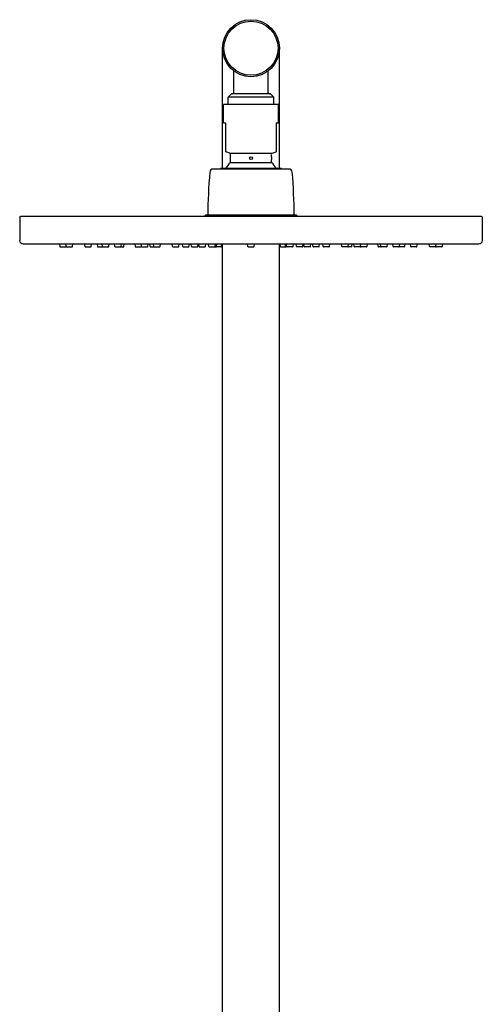
# Model space of a CAD drawing. Units: inches. Extents: x 4101.1 to 4114.4, y 110.6 to 174.6.
# Drawn here: x 4101.1 to 4109.1, y 157.6 to 174.6 of the extents above; entities that cross this region are included whole.
import ezdxf

# ---------------------------------------------------------------- set-up
doc = ezdxf.new("R2010")
doc.units = ezdxf.units.IN
doc.header["$LTSCALE"] = 0.64311
doc.header["$MEASUREMENT"] = 0
doc.layers.get('0').update_dxf_attribs({"color": 255, "linetype": 'CONTINUOUS'})

msp = doc.modelspace()

# ---------------------------------------------------------------- linework, layer by layer
at = {"color": 7, "linetype": 'Continuous'}
for p, q in [((4104.596, 172.034), (4104.596, 174.113)), ((4105.581, 172.034), (4105.581, 174.113)), ((4104.793, 173.345), (4104.793, 173.719)), ((4105.384, 173.345), (4105.384, 173.719)), ((4104.754, 173.326), (4104.695, 173.267)), ((4104.695, 173.138), (4104.695, 173.267)), ((4105.482, 173.267), (4104.695, 173.267)), ((4105.423, 173.326), (4104.754, 173.326)), ((4105.423, 173.326), (4105.482, 173.267)), ((4105.482, 173.138), (4105.482, 173.267)), ((4104.616, 172.823), (4104.616, 173.138)), ((4105.561, 173.138), (4104.616, 173.138)), ((4105.561, 172.823), (4105.561, 173.138)), ((4104.616, 172.823), (4104.655, 172.823)), ((4104.655, 172.323), (4104.655, 172.823)), ((4105.522, 172.823), (4105.522, 172.323)), ((4105.522, 172.823), (4105.561, 172.823)), ((4104.721, 172.299), (4104.655, 172.323)), ((4104.721, 172.299), (4105.456, 172.299)), ((4104.734, 172.237), (4104.734, 172.28)), ((4105.443, 172.237), (4105.443, 172.28)), ((4105.456, 172.299), (4105.522, 172.323)), ((4104.729, 172.139), (4105.448, 172.139)), ((4104.734, 172.153), (4104.734, 172.189)), ((4105.443, 172.153), (4105.443, 172.189)), ((4105.743, 172.026), (4104.434, 172.026)), ((4104.561, 172.026), (4104.561, 172.034)), ((4105.616, 172.034), (4104.561, 172.034)), ((4105.616, 172.026), (4105.616, 172.034)), ((4104.301, 171.227), (4104.281, 171.207)), ((4105.876, 171.227), (4104.301, 171.227)), ((4105.876, 171.227), (4105.896, 171.207)), ((4109.069, 171.207), (4101.108, 171.207)), ((4101.152, 170.735), (4109.025, 170.735)), ((4101.78, 170.735), (4101.786, 170.69)), ((4101.897, 170.69), (4101.891, 170.735)), ((4102.005, 170.69), (4102.011, 170.735)), ((4102.221, 170.69), (4102.215, 170.735)), ((4102.33, 170.69), (4102.336, 170.735)), ((4102.43, 170.735), (4102.436, 170.69)), ((4102.524, 170.69), (4102.518, 170.735)), ((4102.633, 170.69), (4102.639, 170.735)), ((4102.738, 170.69), (4102.731, 170.735)), ((4102.846, 170.69), (4102.852, 170.735)), ((4102.892, 170.69), (4102.898, 170.735)), ((4103.079, 170.735), (4103.086, 170.69)), ((4103.197, 170.69), (4103.191, 170.735)), ((4103.195, 170.702), (4103.194, 170.69)), ((4103.305, 170.69), (4103.311, 170.735)), ((4103.347, 170.69), (4103.34, 170.735)), ((4103.41, 170.69), (4103.404, 170.735)), ((4103.519, 170.69), (4103.525, 170.735)), ((4103.735, 170.69), (4103.729, 170.735)), ((4103.843, 170.69), (4103.85, 170.735)), ((4103.909, 170.69), (4103.903, 170.735)), ((4104.017, 170.69), (4104.024, 170.735)), ((4104.06, 170.69), (4104.054, 170.735)), ((4104.168, 170.69), (4104.174, 170.735)), ((4104.194, 170.69), (4104.187, 170.735)), ((4104.302, 170.69), (4104.308, 170.735)), ((4104.362, 170.69), (4104.356, 170.735)), ((4104.47, 170.69), (4104.476, 170.735)), ((4104.493, 170.69), (4104.499, 170.735)), ((4104.58, 170.69), (4104.586, 170.735)), ((4104.596, 153.849), (4104.596, 170.735)), ((4105.034, 170.69), (4105.028, 170.735)), ((4105.143, 170.69), (4105.149, 170.735)), ((4105.581, 155.791), (4105.581, 170.735)), ((4105.597, 170.69), (4105.591, 170.735)), ((4105.684, 170.69), (4105.678, 170.735)), ((4105.707, 170.69), (4105.701, 170.735)), ((4105.815, 170.69), (4105.821, 170.735)), ((4105.875, 170.69), (4105.869, 170.735)), ((4105.983, 170.69), (4105.989, 170.735)), ((4106.009, 170.69), (4106.003, 170.735)), ((4106.117, 170.69), (4106.123, 170.735)), ((4106.16, 170.69), (4106.153, 170.735)), ((4106.268, 170.69), (4106.274, 170.735)), ((4106.334, 170.69), (4106.327, 170.735)), ((4106.442, 170.69), (4106.448, 170.735)), ((4106.658, 170.69), (4106.652, 170.735)), ((4106.767, 170.69), (4106.773, 170.735)), ((4106.83, 170.69), (4106.837, 170.735)), ((4106.872, 170.69), (4106.865, 170.735)), ((4106.98, 170.69), (4106.986, 170.735)), ((4106.982, 170.702), (4106.983, 170.69)), ((4107.098, 170.735), (4107.091, 170.69)), ((4107.285, 170.69), (4107.278, 170.735)), ((4107.331, 170.69), (4107.325, 170.735)), ((4107.439, 170.69), (4107.445, 170.735)), ((4107.544, 170.69), (4107.538, 170.735)), ((4107.652, 170.69), (4107.659, 170.735)), ((4107.747, 170.735), (4107.741, 170.69)), ((4107.847, 170.69), (4107.841, 170.735)), ((4107.955, 170.69), (4107.962, 170.735)), ((4108.172, 170.69), (4108.165, 170.735)), ((4108.28, 170.69), (4108.286, 170.735)), ((4108.397, 170.735), (4108.391, 170.69)), ((4101.794, 170.684), (4101.887, 170.684)), ((4101.896, 170.699), (4101.895, 170.69)), ((4101.905, 170.684), (4101.997, 170.684)), ((4102.229, 170.684), (4102.322, 170.684)), ((4102.444, 170.684), (4102.532, 170.684)), ((4102.532, 170.684), (4102.625, 170.684)), ((4102.745, 170.684), (4102.884, 170.684)), ((4103.093, 170.684), (4103.186, 170.684)), ((4103.205, 170.684), (4103.297, 170.684)), ((4103.354, 170.684), (4103.511, 170.684)), ((4103.743, 170.684), (4103.836, 170.684)), ((4103.917, 170.684), (4104.01, 170.684)), ((4104.068, 170.684), (4104.16, 170.684)), ((4104.201, 170.684), (4104.294, 170.684)), ((4104.37, 170.684), (4104.485, 170.684)), ((4104.572, 170.684), (4104.485, 170.684)), ((4105.042, 170.684), (4105.135, 170.684)), ((4105.605, 170.684), (4105.692, 170.684)), ((4105.807, 170.684), (4105.692, 170.684)), ((4105.975, 170.684), (4105.883, 170.684)), ((4106.109, 170.684), (4106.017, 170.684)), ((4106.26, 170.684), (4106.167, 170.684)), ((4106.434, 170.684), (4106.341, 170.684)), ((4106.822, 170.684), (4106.666, 170.684)), ((4106.972, 170.684), (4106.88, 170.684)), ((4107.084, 170.684), (4106.991, 170.684)), ((4107.431, 170.684), (4107.293, 170.684)), ((4107.645, 170.684), (4107.552, 170.684)), ((4107.733, 170.684), (4107.645, 170.684)), ((4107.948, 170.684), (4107.855, 170.684)), ((4108.272, 170.684), (4108.18, 170.684)), ((4108.281, 170.699), (4108.282, 170.69)), ((4108.383, 170.684), (4108.29, 170.684))]:
    msp.add_line(p, q, dxfattribs=at)
for p, q in [((4101.093, 171.191), (4101.093, 170.794)), ((4109.084, 171.191), (4109.084, 170.794))]:
    msp.add_line(p, q)
for centre, radius in [((4105.088, 174.113), 0.492), ((4105.088, 174.113), 0.467), ((4105.089, 172.213), 0.0236)]:
    msp.add_circle(centre, radius, dxfattribs=at)
for centre, radius, start, end in [((4104.773, 173.345), 0.0197, 270, 0), ((4105.403, 173.345), 0.0197, 180, 270), ((4104.714, 172.28), 0.0197, 0, 70), ((4105.462, 172.281), 0.0193, 109.1872, 180.8128), ((4105.088, 171.798), 0.496, 136.482, 151.5656), ((4104.714, 172.153), 0.0197, 316.5042, 359.9932), ((4105.462, 172.153), 0.0197, 180, 223.5153), ((4105.088, 171.798), 0.496, 28.4369, 43.5153), ((4116.5, 171.028), 12.161, 175.552, 179.0651), ((4104.434, 171.967), 0.0591, 89.9897, 175.552), ((4105.743, 171.967), 0.0591, 4.448, 90.0103), ((4093.677, 171.028), 12.161, 0.9349, 4.448), ((4101.794, 170.691), 0.00787, 188, 270), ((4101.887, 170.691), 0.00787, 270, 352), ((4101.905, 170.691), 0.00787, 188.0001, 270.1433), ((4101.997, 170.691), 0.00787, 269.9991, 352), ((4102.229, 170.691), 0.00787, 188, 270.0024), ((4102.322, 170.691), 0.00788, 269.3561, 351.9972), ((4102.444, 170.691), 0.00787, 188, 270), ((4102.532, 170.691), 0.00787, 188, 270), ((4102.625, 170.691), 0.00787, 269.924, 352), ((4102.745, 170.691), 0.00787, 188, 270), ((4102.838, 170.691), 0.00787, 270, 352), ((4102.884, 170.691), 0.00788, 269.2872, 351.9966), ((4103.093, 170.691), 0.00787, 188, 270), ((4103.186, 170.691), 0.00787, 270, 352), ((4103.205, 170.691), 0.00787, 188, 270), ((4103.297, 170.691), 0.00787, 270.0003, 352), ((4103.354, 170.691), 0.00787, 188, 270.0024), ((4103.418, 170.691), 0.00787, 188, 270), ((4103.511, 170.691), 0.00787, 270, 352), ((4103.743, 170.691), 0.00787, 188, 270), ((4103.836, 170.691), 0.00787, 270, 352), ((4103.917, 170.691), 0.00787, 188, 270), ((4104.01, 170.691), 0.00787, 269.9741, 352), ((4104.068, 170.691), 0.00787, 188, 270), ((4104.16, 170.691), 0.00787, 270, 352), ((4104.201, 170.691), 0.00787, 188, 270.0192), ((4104.294, 170.691), 0.00787, 270, 352), ((4104.37, 170.691), 0.00787, 188, 270), ((4104.462, 170.691), 0.00787, 270, 352), ((4104.485, 170.691), 0.00787, 270.0046, 352), ((4104.572, 170.691), 0.00788, 269.2872, 351.9966), ((4105.042, 170.691), 0.00787, 188, 270.0069), ((4105.135, 170.691), 0.00787, 270, 352), ((4105.605, 170.691), 0.00788, 188.0034, 270.7128), ((4105.692, 170.691), 0.00787, 188, 269.9954), ((4105.715, 170.691), 0.00787, 188, 270), ((4105.807, 170.691), 0.00787, 270, 352), ((4105.883, 170.691), 0.00787, 188, 270), ((4105.975, 170.691), 0.00787, 269.9808, 352), ((4106.017, 170.691), 0.00787, 188, 270), ((4106.109, 170.691), 0.00787, 270, 352), ((4106.167, 170.691), 0.00787, 188, 270.0259), ((4106.26, 170.691), 0.00787, 270, 352), ((4106.341, 170.691), 0.00787, 188, 270), ((4106.434, 170.691), 0.00787, 270, 352), ((4106.666, 170.691), 0.00787, 188, 270), ((4106.759, 170.691), 0.00787, 270, 352), ((4106.822, 170.691), 0.00787, 269.9976, 352), ((4106.88, 170.691), 0.00787, 188, 269.9997), ((4106.972, 170.691), 0.00787, 270, 352), ((4106.991, 170.691), 0.00787, 188, 270), ((4107.084, 170.691), 0.00787, 270, 352), ((4107.292, 170.691), 0.00788, 188.0034, 270.7128), ((4107.339, 170.691), 0.00787, 188, 270), ((4107.431, 170.691), 0.00787, 270, 352), ((4107.552, 170.691), 0.00787, 188, 270.076), ((4107.645, 170.691), 0.00787, 270, 352), ((4107.733, 170.691), 0.00787, 270, 352), ((4107.855, 170.691), 0.00788, 188.0028, 270.6439), ((4107.948, 170.691), 0.00787, 269.9976, 352), ((4108.18, 170.691), 0.00787, 188, 270.0009), ((4108.272, 170.691), 0.00787, 269.8567, 351.9999), ((4108.29, 170.691), 0.00787, 188, 270), ((4108.383, 170.691), 0.00787, 270, 352)]:
    msp.add_arc(centre, radius, start, end, dxfattribs=at)
for centre, radius, start, end in [((4104.384, 172.213), 0.351, 356.136, 3.864), ((4105.8, 172.213), 0.358, 176.2186, 183.7814), ((4101.108, 171.191), 0.0157, 90, 180), ((4109.069, 171.191), 0.0157, 0, 90), ((4101.152, 170.794), 0.0597, 180, 270), ((4109.025, 170.794), 0.0597, 270, 0)]:
    msp.add_arc(centre, radius, start, end)

doc.saveas('drawing.dxf')
